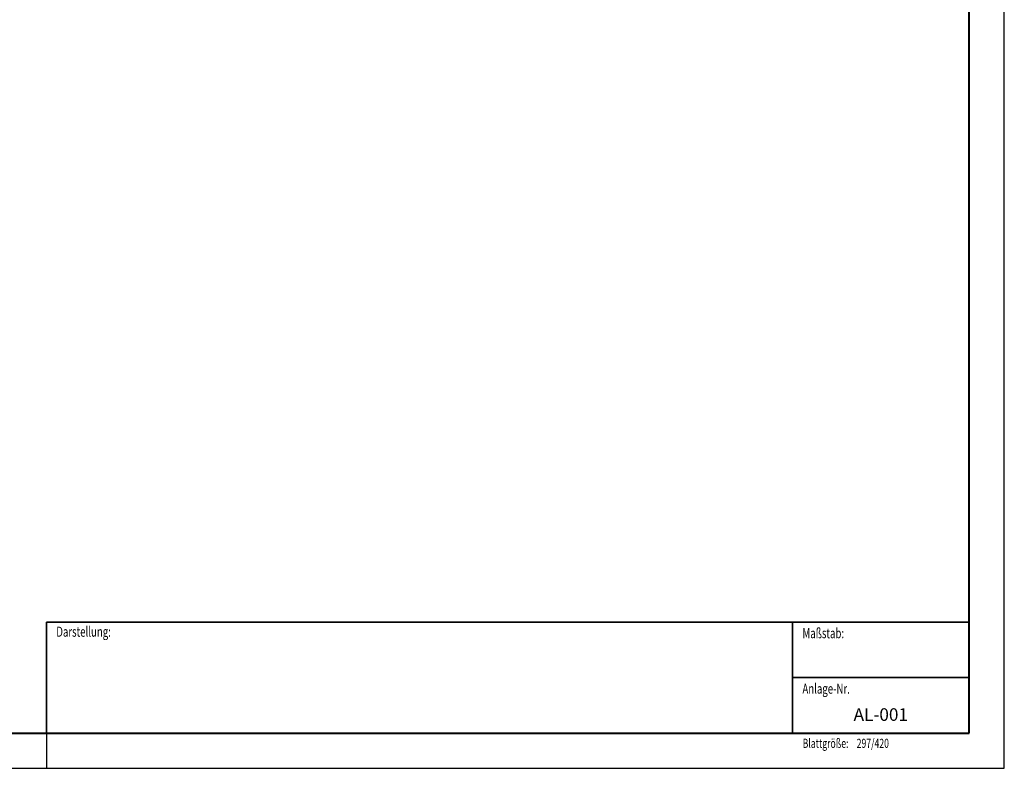
# Paper-space layout 'Layout1' of a CAD drawing. Units: metres. Extents: x 769 to 1299, y 0 to 297.
# Drawn here: x 994 to 1189, y 0 to 148 of the extents above; entities that cross this region are included whole.
import ezdxf
from ezdxf.enums import TextEntityAlignment as Align

# ---------------------------------------------------------------- set-up
doc = ezdxf.new("R2010")
doc.units = ezdxf.units.M
doc.linetypes.add('AUSGEZOGEN', pattern=[2, 1, 1])
for name, color, linetype in [('Z_RAHMEN', 7, 'AUSGEZOGEN'), ('Z_SCHRIFTKOPF', 7, 'CONTINUOUS'), ('Z_SCHUTZVERMERK', 7, 'AUSGEZOGEN')]:
    doc.layers.add(name, color=color, linetype=linetype)
doc.styles.add('ARIAL', font='arial.ttf')
doc.styles.add('Arial-fett', font='arialbd.ttf', dxfattribs={"height": 1})
doc.styles.add('Romans', font='romans.shx', dxfattribs={"width": 0.7})
doc.styles.get("Standard").update_dxf_attribs({"font": 'arial.ttf'})

# ---------------------------------------------------------------- blocks, each defined once
blk = doc.blocks.new('*U80')
at = {"layer": 'Z_RAHMEN', "color": 0}
for p, q in [((0, 0), (0, 297)), ((-420, 0), (0, 0))]:
    blk.add_line(p, q, dxfattribs=at)
at = {"layer": 'Z_RAHMEN', "color": 0, "lineweight": 40}
for p, q in [((-7, 7), (-7, 290)), ((-400, 7), (-7, 7))]:
    blk.add_line(p, q, dxfattribs=at)
at = {"layer": 'Z_RAHMEN', "color": 0, "linetype": 'Continuous'}
blk.add_line((-190, 7), (-190, 0), dxfattribs=at)
at = {"layer": 'Z_RAHMEN', "color": 5, "lineweight": 13, "style": 'Romans', "width": 0.7}
blk.add_text('Blattgröße:', height=1.8, rotation=360, dxfattribs=at).set_placement((-40, 4.06))
at = {"layer": 'Z_RAHMEN', "color": 5, "lineweight": 13, "style": 'ARIAL', "flags": 8}
blk.add_attdef('PLANNR.', text='', height=2.5, rotation=90, dxfattribs=at).set_placement((-6, 290), align=Align.TOP_RIGHT)
at = {"layer": 'Z_RAHMEN', "color": 5, "lineweight": 13, "style": 'Romans', "width": 0.7, "flags": 8}
blk.add_attdef('BLATT', (-29.28, 4.06), '', height=1.8, dxfattribs=at)
at = {"layer": 'Z_SCHUTZVERMERK', "color": 5, "lineweight": 13, "style": 'Arial-fett', "flags": 8}
blk.add_attdef('PLOTDATUM', (-395, 7), '', height=0.000006, rotation=90, dxfattribs=at)
at = {"layer": 'Z_SCHUTZVERMERK', "color": 5, "lineweight": 13, "style": 'Romans', "width": 0.7, "flags": 8}
for tag, height in [('ZEIT', 0.000006), ('PFAD', 0.00000433), ('DATEI', 0.00000433), ('LAYOUT', 0.00000433), ('ERSTELLTMIT', 0.00000433), ('SKALIERUNG', 0.00000433), ('PLOTSTIL', 0.00000433)]:
    blk.add_attdef(tag, (-395, 7), '', height=height, rotation=90, dxfattribs=at)
blk = doc.blocks.new('*U76')
at = {"layer": 'Z_SCHRIFTKOPF', "color": 248, "lineweight": 35}
for p, q in [((-183, 22), (0, 22)), ((-183, 22), (-183, 0)), ((-35, 0), (-35, 22)), ((0, 0), (0, 22)), ((0, 11), (-35, 11)), ((-183, 0), (0, 0))]:
    blk.add_line(p, q, dxfattribs=at)
at = {"layer": 'Z_SCHRIFTKOPF', "lineweight": 18, "style": 'Romans', "width": 0.7}
blk.add_text('Darstellung:', height=2, dxfattribs=at).set_placement((-181.04, 19.1))
blk.add_text('Maßstab:', height=2, dxfattribs=at).set_placement((-33.04, 19.8), align=Align.MIDDLE_LEFT)
at = {"layer": 'Z_SCHRIFTKOPF', "style": 'ARIAL'}
for tag, p in [('MAßSTAB', (-17.5, 14.66)), ('ANLAGE-NR.:', (-17.5, 3.66))]:
    blk.add_attdef(tag, text='', height=2.5, dxfattribs=at).set_placement(p, align=Align.MIDDLE_CENTER)
at = {"layer": 'Z_SCHRIFTKOPF', "color": 248, "lineweight": 35, "flags": 104}
blk.add_attdef('DARSTELLUNG', text='', height=3.5, dxfattribs=at).set_placement((-110.01, 11), align=Align.MIDDLE_CENTER)
at = {"layer": 'Z_SCHRIFTKOPF', "lineweight": 18, "style": 'Romans', "width": 0.7}
blk.add_attdef('SeiteAnlage', (-33.04, 7.8), '', height=2, dxfattribs=at)

psp = doc.layouts.get("Layout1")

# ---------------------------------------------------------------- block references
at = {"layer": 'Z_RAHMEN'}
ref = psp.add_blockref('*U80', (1189, 0), dxfattribs=at)
ref.add_attrib('BLATT', '297/420', (1159.72, 4.06), dxfattribs={"color": 5, "lineweight": 13, "height": 1.8, "style": 'Romans', "width": 0.7})
at = {"layer": 'Z_SCHRIFTKOPF'}
psp.add_blockref('*U76', (1182, 7), dxfattribs=at).add_auto_attribs({'ANLAGE-NR.:': 'AL-001', 'SeiteAnlage': 'Anlage-Nr.'})

doc.saveas('drawing.dxf')
